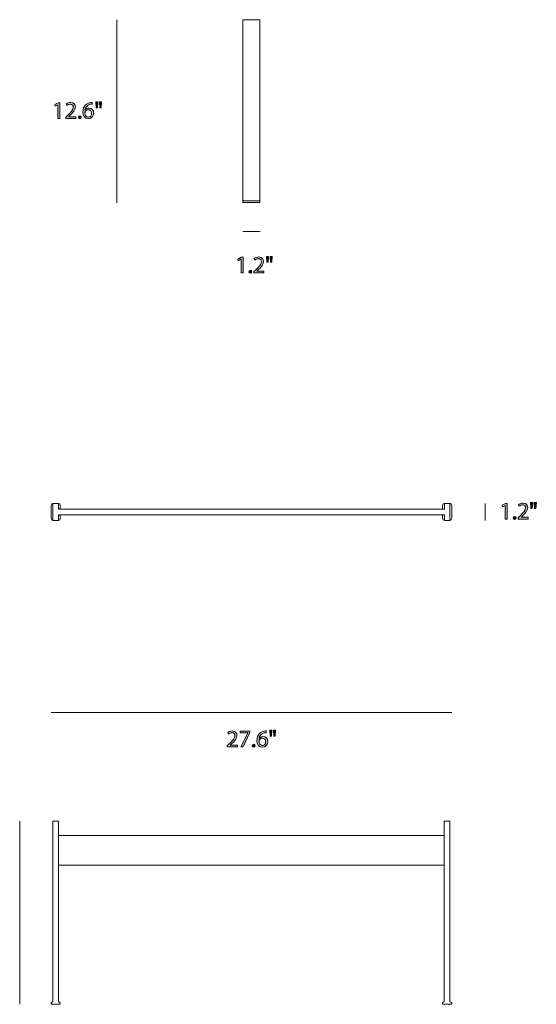
# Model space of a CAD drawing. Units: millimetres. Extents: x 10 to 198, y -191 to -10.
# Drawn here: x 108 to 198, y -191 to -19 of the extents above; entities that cross this region are included whole.
import ezdxf

# ---------------------------------------------------------------- set-up
doc = ezdxf.new("R2010")
doc.units = ezdxf.units.MM
doc.header["$MEASUREMENT"] = 0
doc.layers.add('Layer 4', color=7, linetype='Continuous', lineweight=0)

# ---------------------------------------------------------------- blocks, each defined once
blk = doc.blocks.new('Block_3')
at = {"layer": 'Layer 4', "transparency": 33554687}
h = blk.add_hatch(color=7, dxfattribs=at)
h.dxf.hatch_style = 2
edge = h.paths.add_edge_path()
edge.add_spline(control_points=[(192.84, -103.84), (192.84, -103.84), (192.83, -103.84), (192.83, -103.84), (192.83, -103.84), (192.35, -104.1), (192.35, -104.1), (192.35, -104.1), (192.28, -103.81), (192.28, -103.81), (192.28, -103.81), (192.88, -103.49), (192.88, -103.49), (192.88, -103.49), (193.2, -103.49), (193.2, -103.49), (193.2, -103.49), (193.2, -106.24), (193.2, -106.24), (193.2, -106.24), (192.84, -106.24), (192.84, -106.24), (192.84, -106.24), (192.84, -103.84), (192.84, -103.84)], knot_values=[0, 0, 0, 0, 1, 1, 1, 2, 2, 2, 3, 3, 3, 4, 4, 4, 5, 5, 5, 6, 6, 6, 7, 7, 7, 8, 8, 8, 8], degree=3, periodic=0)
h = blk.add_hatch(color=7, dxfattribs=at)
h.dxf.hatch_style = 2
edge = h.paths.add_edge_path()
edge.add_spline(control_points=[(195.08, -106.24), (195.08, -106.24), (195.08, -106.01), (195.08, -106.01), (195.08, -106.01), (195.37, -105.73), (195.37, -105.73), (196.07, -105.06), (196.39, -104.71), (196.4, -104.29), (196.4, -104.01), (196.26, -103.75), (195.85, -103.75), (195.6, -103.75), (195.39, -103.88), (195.27, -103.99), (195.27, -103.99), (195.15, -103.73), (195.15, -103.73), (195.34, -103.56), (195.61, -103.45), (195.93, -103.45), (196.52, -103.45), (196.77, -103.85), (196.77, -104.25), (196.77, -104.75), (196.4, -105.16), (195.82, -105.72), (195.82, -105.72), (195.6, -105.93), (195.6, -105.93), (195.6, -105.93), (195.6, -105.93), (195.6, -105.93), (195.6, -105.93), (196.84, -105.93), (196.84, -105.93), (196.84, -105.93), (196.84, -106.24), (196.84, -106.24), (196.84, -106.24), (195.08, -106.24), (195.08, -106.24)], knot_values=[0, 0, 0, 0, 1, 1, 1, 2, 2, 2, 3, 3, 3, 4, 4, 4, 5, 5, 5, 6, 6, 6, 7, 7, 7, 8, 8, 8, 9, 9, 9, 10, 10, 10, 11, 11, 11, 12, 12, 12, 13, 13, 13, 14, 14, 14, 14], degree=3, periodic=0)
h = blk.add_hatch(color=7, dxfattribs=at)
h.dxf.hatch_style = 2
edge = h.paths.add_edge_path()
edge.add_spline(control_points=[(198.28, -103.34), (198.28, -103.34), (198.2, -104.36), (198.2, -104.36), (198.2, -104.36), (197.98, -104.36), (197.98, -104.36), (197.98, -104.36), (197.91, -103.34), (197.91, -103.34), (197.91, -103.34), (198.28, -103.34), (198.28, -103.34)], knot_values=[0, 0, 0, 0, 1, 1, 1, 2, 2, 2, 3, 3, 3, 4, 4, 4, 4], degree=3, periodic=0)
edge = h.paths.add_edge_path()
edge.add_spline(control_points=[(197.64, -103.34), (197.64, -103.34), (197.57, -104.36), (197.57, -104.36), (197.57, -104.36), (197.34, -104.36), (197.34, -104.36), (197.34, -104.36), (197.28, -103.34), (197.28, -103.34), (197.28, -103.34), (197.64, -103.34), (197.64, -103.34)], knot_values=[0, 0, 0, 0, 1, 1, 1, 2, 2, 2, 3, 3, 3, 4, 4, 4, 4], degree=3, periodic=0)
h = blk.add_hatch(color=7, dxfattribs=at)
h.dxf.hatch_style = 2
edge = h.paths.add_edge_path()
edge.add_spline(control_points=[(194.23, -106.02), (194.23, -105.87), (194.34, -105.76), (194.49, -105.76), (194.63, -105.76), (194.74, -105.87), (194.74, -106.02), (194.74, -106.18), (194.64, -106.29), (194.48, -106.29), (194.33, -106.29), (194.23, -106.18), (194.23, -106.02)], knot_values=[0, 0, 0, 0, 1, 1, 1, 2, 2, 2, 3, 3, 3, 4, 4, 4, 4], degree=3, periodic=0)
at = {"layer": 'Layer 4'}
for points, knots in [([(192.84, -103.84), (192.84, -103.84), (192.83, -103.84), (192.83, -103.84), (192.83, -103.84), (192.35, -104.1), (192.35, -104.1), (192.35, -104.1), (192.28, -103.81), (192.28, -103.81), (192.28, -103.81), (192.88, -103.49), (192.88, -103.49), (192.88, -103.49), (193.2, -103.49), (193.2, -103.49), (193.2, -103.49), (193.2, -106.24), (193.2, -106.24), (193.2, -106.24), (192.84, -106.24), (192.84, -106.24), (192.84, -106.24), (192.84, -103.84), (192.84, -103.84)], [0, 0, 0, 0, 1, 1, 1, 2, 2, 2, 3, 3, 3, 4, 4, 4, 5, 5, 5, 6, 6, 6, 7, 7, 7, 8, 8, 8, 8]), ([(195.08, -106.24), (195.08, -106.24), (195.08, -106.01), (195.08, -106.01), (195.08, -106.01), (195.37, -105.73), (195.37, -105.73), (196.07, -105.06), (196.39, -104.71), (196.4, -104.29), (196.4, -104.01), (196.26, -103.75), (195.85, -103.75), (195.6, -103.75), (195.39, -103.88), (195.27, -103.99), (195.27, -103.99), (195.15, -103.73), (195.15, -103.73), (195.34, -103.56), (195.61, -103.45), (195.93, -103.45), (196.52, -103.45), (196.77, -103.85), (196.77, -104.25), (196.77, -104.75), (196.4, -105.16), (195.82, -105.72), (195.82, -105.72), (195.6, -105.93), (195.6, -105.93), (195.6, -105.93), (195.6, -105.93), (195.6, -105.93), (195.6, -105.93), (196.84, -105.93), (196.84, -105.93), (196.84, -105.93), (196.84, -106.24), (196.84, -106.24), (196.84, -106.24), (195.08, -106.24), (195.08, -106.24)], [0, 0, 0, 0, 1, 1, 1, 2, 2, 2, 3, 3, 3, 4, 4, 4, 5, 5, 5, 6, 6, 6, 7, 7, 7, 8, 8, 8, 9, 9, 9, 10, 10, 10, 11, 11, 11, 12, 12, 12, 13, 13, 13, 14, 14, 14, 14]), ([(197.64, -103.34), (197.64, -103.34), (197.57, -104.36), (197.57, -104.36), (197.57, -104.36), (197.34, -104.36), (197.34, -104.36), (197.34, -104.36), (197.28, -103.34), (197.28, -103.34), (197.28, -103.34), (197.64, -103.34), (197.64, -103.34)], [0, 0, 0, 0, 1, 1, 1, 2, 2, 2, 3, 3, 3, 4, 4, 4, 4]), ([(198.28, -103.34), (198.28, -103.34), (198.2, -104.36), (198.2, -104.36), (198.2, -104.36), (197.98, -104.36), (197.98, -104.36), (197.98, -104.36), (197.91, -103.34), (197.91, -103.34), (197.91, -103.34), (198.28, -103.34), (198.28, -103.34)], [0, 0, 0, 0, 1, 1, 1, 2, 2, 2, 3, 3, 3, 4, 4, 4, 4]), ([(194.23, -106.02), (194.23, -105.87), (194.34, -105.76), (194.49, -105.76), (194.63, -105.76), (194.74, -105.87), (194.74, -106.02), (194.74, -106.18), (194.64, -106.29), (194.48, -106.29), (194.33, -106.29), (194.23, -106.18), (194.23, -106.02)], [0, 0, 0, 0, 1, 1, 1, 2, 2, 2, 3, 3, 3, 4, 4, 4, 4])]:
    blk.add_open_spline(points, degree=3, knots=knots, dxfattribs=at)
blk = doc.blocks.new('Block_2')
at = {"layer": 'Layer 4'}
blk.add_blockref('Block_3', (0, 0), dxfattribs=at)
blk = doc.blocks.new('Block_5')
at = {"layer": 'Layer 4', "transparency": 33554687}
h = blk.add_hatch(color=7, dxfattribs=at)
h.dxf.hatch_style = 2
edge = h.paths.add_edge_path()
edge.add_spline(control_points=[(144.28, -146.04), (144.28, -146.04), (144.28, -145.81), (144.28, -145.81), (144.28, -145.81), (144.57, -145.53), (144.57, -145.53), (145.28, -144.86), (145.59, -144.51), (145.6, -144.09), (145.6, -143.81), (145.46, -143.56), (145.05, -143.56), (144.8, -143.56), (144.59, -143.68), (144.47, -143.79), (144.47, -143.79), (144.35, -143.53), (144.35, -143.53), (144.54, -143.36), (144.81, -143.25), (145.13, -143.25), (145.72, -143.25), (145.97, -143.65), (145.97, -144.05), (145.97, -144.55), (145.6, -144.96), (145.02, -145.52), (145.02, -145.52), (144.8, -145.73), (144.8, -145.73), (144.8, -145.73), (144.8, -145.73), (144.8, -145.73), (144.8, -145.73), (146.04, -145.73), (146.04, -145.73), (146.04, -145.73), (146.04, -146.04), (146.04, -146.04), (146.04, -146.04), (144.28, -146.04), (144.28, -146.04)], knot_values=[0, 0, 0, 0, 1, 1, 1, 2, 2, 2, 3, 3, 3, 4, 4, 4, 5, 5, 5, 6, 6, 6, 7, 7, 7, 8, 8, 8, 9, 9, 9, 10, 10, 10, 11, 11, 11, 12, 12, 12, 13, 13, 13, 14, 14, 14, 14], degree=3, periodic=0)
h = blk.add_hatch(color=7, dxfattribs=at)
h.dxf.hatch_style = 2
edge = h.paths.add_edge_path()
edge.add_spline(control_points=[(148.24, -143.29), (148.24, -143.29), (148.24, -143.54), (148.24, -143.54), (148.24, -143.54), (147.04, -146.04), (147.04, -146.04), (147.04, -146.04), (146.66, -146.04), (146.66, -146.04), (146.66, -146.04), (147.85, -143.61), (147.85, -143.61), (147.85, -143.61), (147.85, -143.6), (147.85, -143.6), (147.85, -143.6), (146.5, -143.6), (146.5, -143.6), (146.5, -143.6), (146.5, -143.29), (146.5, -143.29), (146.5, -143.29), (148.24, -143.29), (148.24, -143.29)], knot_values=[0, 0, 0, 0, 1, 1, 1, 2, 2, 2, 3, 3, 3, 4, 4, 4, 5, 5, 5, 6, 6, 6, 7, 7, 7, 8, 8, 8, 8], degree=3, periodic=0)
h = blk.add_hatch(color=7, dxfattribs=at)
h.dxf.hatch_style = 2
edge = h.paths.add_edge_path()
edge.add_spline(control_points=[(150.97, -145.14), (150.97, -144.75), (150.74, -144.51), (150.4, -144.51), (150.17, -144.51), (149.97, -144.65), (149.87, -144.85), (149.84, -144.89), (149.82, -144.95), (149.82, -145.02), (149.83, -145.47), (150.04, -145.8), (150.43, -145.8), (150.75, -145.8), (150.97, -145.54), (150.97, -145.14)], knot_values=[0, 0, 0, 0, 1, 1, 1, 2, 2, 2, 3, 3, 3, 4, 4, 4, 5, 5, 5, 5], degree=3, periodic=0)
edge = h.paths.add_edge_path()
edge.add_spline(control_points=[(151.07, -143.56), (150.99, -143.55), (150.9, -143.56), (150.79, -143.57), (150.21, -143.67), (149.9, -144.1), (149.84, -144.55), (149.84, -144.55), (149.85, -144.55), (149.85, -144.55), (149.98, -144.38), (150.21, -144.23), (150.51, -144.23), (151, -144.23), (151.34, -144.58), (151.34, -145.12), (151.34, -145.62), (151, -146.09), (150.43, -146.09), (149.84, -146.09), (149.45, -145.63), (149.45, -144.92), (149.45, -144.38), (149.65, -143.95), (149.92, -143.68), (150.15, -143.45), (150.45, -143.31), (150.8, -143.27), (150.91, -143.25), (151, -143.25), (151.07, -143.25), (151.07, -143.25), (151.07, -143.56), (151.07, -143.56)], knot_values=[0, 0, 0, 0, 1, 1, 1, 2, 2, 2, 3, 3, 3, 4, 4, 4, 5, 5, 5, 6, 6, 6, 7, 7, 7, 8, 8, 8, 9, 9, 9, 10, 10, 10, 11, 11, 11, 11], degree=3, periodic=0)
h = blk.add_hatch(color=7, dxfattribs=at)
h.dxf.hatch_style = 2
edge = h.paths.add_edge_path()
edge.add_spline(control_points=[(152.7, -143.14), (152.7, -143.14), (152.62, -144.16), (152.62, -144.16), (152.62, -144.16), (152.4, -144.16), (152.4, -144.16), (152.4, -144.16), (152.33, -143.14), (152.33, -143.14), (152.33, -143.14), (152.7, -143.14), (152.7, -143.14)], knot_values=[0, 0, 0, 0, 1, 1, 1, 2, 2, 2, 3, 3, 3, 4, 4, 4, 4], degree=3, periodic=0)
edge = h.paths.add_edge_path()
edge.add_spline(control_points=[(152.07, -143.14), (152.07, -143.14), (151.99, -144.16), (151.99, -144.16), (151.99, -144.16), (151.77, -144.16), (151.77, -144.16), (151.77, -144.16), (151.7, -143.14), (151.7, -143.14), (151.7, -143.14), (152.07, -143.14), (152.07, -143.14)], knot_values=[0, 0, 0, 0, 1, 1, 1, 2, 2, 2, 3, 3, 3, 4, 4, 4, 4], degree=3, periodic=0)
h = blk.add_hatch(color=7, dxfattribs=at)
h.dxf.hatch_style = 2
edge = h.paths.add_edge_path()
edge.add_spline(control_points=[(148.65, -145.82), (148.65, -145.67), (148.76, -145.56), (148.91, -145.56), (149.06, -145.56), (149.16, -145.67), (149.16, -145.82), (149.16, -145.98), (149.06, -146.09), (148.9, -146.09), (148.76, -146.09), (148.65, -145.98), (148.65, -145.82)], knot_values=[0, 0, 0, 0, 1, 1, 1, 2, 2, 2, 3, 3, 3, 4, 4, 4, 4], degree=3, periodic=0)
at = {"layer": 'Layer 4'}
for points, knots in [([(144.28, -146.04), (144.28, -146.04), (144.28, -145.81), (144.28, -145.81), (144.28, -145.81), (144.57, -145.53), (144.57, -145.53), (145.28, -144.86), (145.59, -144.51), (145.6, -144.09), (145.6, -143.81), (145.46, -143.56), (145.05, -143.56), (144.8, -143.56), (144.59, -143.68), (144.47, -143.79), (144.47, -143.79), (144.35, -143.53), (144.35, -143.53), (144.54, -143.36), (144.81, -143.25), (145.13, -143.25), (145.72, -143.25), (145.97, -143.65), (145.97, -144.05), (145.97, -144.55), (145.6, -144.96), (145.02, -145.52), (145.02, -145.52), (144.8, -145.73), (144.8, -145.73), (144.8, -145.73), (144.8, -145.73), (144.8, -145.73), (144.8, -145.73), (146.04, -145.73), (146.04, -145.73), (146.04, -145.73), (146.04, -146.04), (146.04, -146.04), (146.04, -146.04), (144.28, -146.04), (144.28, -146.04)], [0, 0, 0, 0, 1, 1, 1, 2, 2, 2, 3, 3, 3, 4, 4, 4, 5, 5, 5, 6, 6, 6, 7, 7, 7, 8, 8, 8, 9, 9, 9, 10, 10, 10, 11, 11, 11, 12, 12, 12, 13, 13, 13, 14, 14, 14, 14]), ([(148.24, -143.29), (148.24, -143.29), (148.24, -143.54), (148.24, -143.54), (148.24, -143.54), (147.04, -146.04), (147.04, -146.04), (147.04, -146.04), (146.66, -146.04), (146.66, -146.04), (146.66, -146.04), (147.85, -143.61), (147.85, -143.61), (147.85, -143.61), (147.85, -143.6), (147.85, -143.6), (147.85, -143.6), (146.5, -143.6), (146.5, -143.6), (146.5, -143.6), (146.5, -143.29), (146.5, -143.29), (146.5, -143.29), (148.24, -143.29), (148.24, -143.29)], [0, 0, 0, 0, 1, 1, 1, 2, 2, 2, 3, 3, 3, 4, 4, 4, 5, 5, 5, 6, 6, 6, 7, 7, 7, 8, 8, 8, 8]), ([(151.07, -143.56), (150.99, -143.55), (150.9, -143.56), (150.79, -143.57), (150.21, -143.67), (149.9, -144.1), (149.84, -144.55), (149.84, -144.55), (149.85, -144.55), (149.85, -144.55), (149.98, -144.38), (150.21, -144.23), (150.51, -144.23), (151, -144.23), (151.34, -144.58), (151.34, -145.12), (151.34, -145.62), (151, -146.09), (150.43, -146.09), (149.84, -146.09), (149.45, -145.63), (149.45, -144.92), (149.45, -144.38), (149.65, -143.95), (149.92, -143.68), (150.15, -143.45), (150.45, -143.31), (150.8, -143.27), (150.91, -143.25), (151, -143.25), (151.07, -143.25), (151.07, -143.25), (151.07, -143.56), (151.07, -143.56)], [0, 0, 0, 0, 1, 1, 1, 2, 2, 2, 3, 3, 3, 4, 4, 4, 5, 5, 5, 6, 6, 6, 7, 7, 7, 8, 8, 8, 9, 9, 9, 10, 10, 10, 11, 11, 11, 11]), ([(152.07, -143.14), (152.07, -143.14), (151.99, -144.16), (151.99, -144.16), (151.99, -144.16), (151.77, -144.16), (151.77, -144.16), (151.77, -144.16), (151.7, -143.14), (151.7, -143.14), (151.7, -143.14), (152.07, -143.14), (152.07, -143.14)], [0, 0, 0, 0, 1, 1, 1, 2, 2, 2, 3, 3, 3, 4, 4, 4, 4]), ([(152.7, -143.14), (152.7, -143.14), (152.62, -144.16), (152.62, -144.16), (152.62, -144.16), (152.4, -144.16), (152.4, -144.16), (152.4, -144.16), (152.33, -143.14), (152.33, -143.14), (152.33, -143.14), (152.7, -143.14), (152.7, -143.14)], [0, 0, 0, 0, 1, 1, 1, 2, 2, 2, 3, 3, 3, 4, 4, 4, 4]), ([(148.65, -145.82), (148.65, -145.67), (148.76, -145.56), (148.91, -145.56), (149.06, -145.56), (149.16, -145.67), (149.16, -145.82), (149.16, -145.98), (149.06, -146.09), (148.9, -146.09), (148.76, -146.09), (148.65, -145.98), (148.65, -145.82)], [0, 0, 0, 0, 1, 1, 1, 2, 2, 2, 3, 3, 3, 4, 4, 4, 4]), ([(150.97, -145.14), (150.97, -144.75), (150.74, -144.51), (150.4, -144.51), (150.17, -144.51), (149.97, -144.65), (149.87, -144.85), (149.84, -144.89), (149.82, -144.95), (149.82, -145.02), (149.83, -145.47), (150.04, -145.8), (150.43, -145.8), (150.75, -145.8), (150.97, -145.54), (150.97, -145.14)], [0, 0, 0, 0, 1, 1, 1, 2, 2, 2, 3, 3, 3, 4, 4, 4, 5, 5, 5, 5])]:
    blk.add_open_spline(points, degree=3, knots=knots, dxfattribs=at)
blk = doc.blocks.new('Block_4')
at = {"layer": 'Layer 4'}
blk.add_blockref('Block_5', (0, 0), dxfattribs=at)
blk = doc.blocks.new('Block_7')
at = {"layer": 'Layer 4', "transparency": 33554687}
h = blk.add_hatch(color=7, dxfattribs=at)
h.dxf.hatch_style = 2
edge = h.paths.add_edge_path()
edge.add_spline(control_points=[(146.68, -60.84), (146.68, -60.84), (146.67, -60.84), (146.67, -60.84), (146.67, -60.84), (146.19, -61.1), (146.19, -61.1), (146.19, -61.1), (146.12, -60.81), (146.12, -60.81), (146.12, -60.81), (146.72, -60.49), (146.72, -60.49), (146.72, -60.49), (147.04, -60.49), (147.04, -60.49), (147.04, -60.49), (147.04, -63.24), (147.04, -63.24), (147.04, -63.24), (146.68, -63.24), (146.68, -63.24), (146.68, -63.24), (146.68, -60.84), (146.68, -60.84)], knot_values=[0, 0, 0, 0, 1, 1, 1, 2, 2, 2, 3, 3, 3, 4, 4, 4, 5, 5, 5, 6, 6, 6, 7, 7, 7, 8, 8, 8, 8], degree=3, periodic=0)
h = blk.add_hatch(color=7, dxfattribs=at)
h.dxf.hatch_style = 2
edge = h.paths.add_edge_path()
edge.add_spline(control_points=[(148.92, -63.24), (148.92, -63.24), (148.92, -63.01), (148.92, -63.01), (148.92, -63.01), (149.21, -62.73), (149.21, -62.73), (149.91, -62.06), (150.23, -61.71), (150.23, -61.29), (150.23, -61.01), (150.1, -60.75), (149.69, -60.75), (149.44, -60.75), (149.23, -60.88), (149.1, -60.99), (149.1, -60.99), (148.98, -60.73), (148.98, -60.73), (149.17, -60.56), (149.44, -60.45), (149.76, -60.45), (150.35, -60.45), (150.6, -60.85), (150.6, -61.25), (150.6, -61.75), (150.24, -62.16), (149.66, -62.72), (149.66, -62.72), (149.44, -62.93), (149.44, -62.93), (149.44, -62.93), (149.44, -62.93), (149.44, -62.93), (149.44, -62.93), (150.67, -62.93), (150.67, -62.93), (150.67, -62.93), (150.67, -63.24), (150.67, -63.24), (150.67, -63.24), (148.92, -63.24), (148.92, -63.24)], knot_values=[0, 0, 0, 0, 1, 1, 1, 2, 2, 2, 3, 3, 3, 4, 4, 4, 5, 5, 5, 6, 6, 6, 7, 7, 7, 8, 8, 8, 9, 9, 9, 10, 10, 10, 11, 11, 11, 12, 12, 12, 13, 13, 13, 14, 14, 14, 14], degree=3, periodic=0)
h = blk.add_hatch(color=7, dxfattribs=at)
h.dxf.hatch_style = 2
edge = h.paths.add_edge_path()
edge.add_spline(control_points=[(152.11, -60.34), (152.11, -60.34), (152.04, -61.36), (152.04, -61.36), (152.04, -61.36), (151.81, -61.36), (151.81, -61.36), (151.81, -61.36), (151.74, -60.34), (151.74, -60.34), (151.74, -60.34), (152.11, -60.34), (152.11, -60.34)], knot_values=[0, 0, 0, 0, 1, 1, 1, 2, 2, 2, 3, 3, 3, 4, 4, 4, 4], degree=3, periodic=0)
edge = h.paths.add_edge_path()
edge.add_spline(control_points=[(151.48, -60.34), (151.48, -60.34), (151.41, -61.36), (151.41, -61.36), (151.41, -61.36), (151.18, -61.36), (151.18, -61.36), (151.18, -61.36), (151.11, -60.34), (151.11, -60.34), (151.11, -60.34), (151.48, -60.34), (151.48, -60.34)], knot_values=[0, 0, 0, 0, 1, 1, 1, 2, 2, 2, 3, 3, 3, 4, 4, 4, 4], degree=3, periodic=0)
h = blk.add_hatch(color=7, dxfattribs=at)
h.dxf.hatch_style = 2
edge = h.paths.add_edge_path()
edge.add_spline(control_points=[(148.07, -63.02), (148.07, -62.87), (148.17, -62.76), (148.32, -62.76), (148.47, -62.76), (148.57, -62.87), (148.57, -63.02), (148.57, -63.17), (148.47, -63.29), (148.32, -63.29), (148.17, -63.29), (148.07, -63.17), (148.07, -63.02)], knot_values=[0, 0, 0, 0, 1, 1, 1, 2, 2, 2, 3, 3, 3, 4, 4, 4, 4], degree=3, periodic=0)
at = {"layer": 'Layer 4'}
for points, knots in [([(146.68, -60.84), (146.68, -60.84), (146.67, -60.84), (146.67, -60.84), (146.67, -60.84), (146.19, -61.1), (146.19, -61.1), (146.19, -61.1), (146.12, -60.81), (146.12, -60.81), (146.12, -60.81), (146.72, -60.49), (146.72, -60.49), (146.72, -60.49), (147.04, -60.49), (147.04, -60.49), (147.04, -60.49), (147.04, -63.24), (147.04, -63.24), (147.04, -63.24), (146.68, -63.24), (146.68, -63.24), (146.68, -63.24), (146.68, -60.84), (146.68, -60.84)], [0, 0, 0, 0, 1, 1, 1, 2, 2, 2, 3, 3, 3, 4, 4, 4, 5, 5, 5, 6, 6, 6, 7, 7, 7, 8, 8, 8, 8]), ([(148.92, -63.24), (148.92, -63.24), (148.92, -63.01), (148.92, -63.01), (148.92, -63.01), (149.21, -62.73), (149.21, -62.73), (149.91, -62.06), (150.23, -61.71), (150.23, -61.29), (150.23, -61.01), (150.1, -60.75), (149.69, -60.75), (149.44, -60.75), (149.23, -60.88), (149.1, -60.99), (149.1, -60.99), (148.98, -60.73), (148.98, -60.73), (149.17, -60.56), (149.44, -60.45), (149.76, -60.45), (150.35, -60.45), (150.6, -60.85), (150.6, -61.25), (150.6, -61.75), (150.24, -62.16), (149.66, -62.72), (149.66, -62.72), (149.44, -62.93), (149.44, -62.93), (149.44, -62.93), (149.44, -62.93), (149.44, -62.93), (149.44, -62.93), (150.67, -62.93), (150.67, -62.93), (150.67, -62.93), (150.67, -63.24), (150.67, -63.24), (150.67, -63.24), (148.92, -63.24), (148.92, -63.24)], [0, 0, 0, 0, 1, 1, 1, 2, 2, 2, 3, 3, 3, 4, 4, 4, 5, 5, 5, 6, 6, 6, 7, 7, 7, 8, 8, 8, 9, 9, 9, 10, 10, 10, 11, 11, 11, 12, 12, 12, 13, 13, 13, 14, 14, 14, 14]), ([(151.48, -60.34), (151.48, -60.34), (151.41, -61.36), (151.41, -61.36), (151.41, -61.36), (151.18, -61.36), (151.18, -61.36), (151.18, -61.36), (151.11, -60.34), (151.11, -60.34), (151.11, -60.34), (151.48, -60.34), (151.48, -60.34)], [0, 0, 0, 0, 1, 1, 1, 2, 2, 2, 3, 3, 3, 4, 4, 4, 4]), ([(152.11, -60.34), (152.11, -60.34), (152.04, -61.36), (152.04, -61.36), (152.04, -61.36), (151.81, -61.36), (151.81, -61.36), (151.81, -61.36), (151.74, -60.34), (151.74, -60.34), (151.74, -60.34), (152.11, -60.34), (152.11, -60.34)], [0, 0, 0, 0, 1, 1, 1, 2, 2, 2, 3, 3, 3, 4, 4, 4, 4]), ([(148.07, -63.02), (148.07, -62.87), (148.17, -62.76), (148.32, -62.76), (148.47, -62.76), (148.57, -62.87), (148.57, -63.02), (148.57, -63.17), (148.47, -63.29), (148.32, -63.29), (148.17, -63.29), (148.07, -63.17), (148.07, -63.02)], [0, 0, 0, 0, 1, 1, 1, 2, 2, 2, 3, 3, 3, 4, 4, 4, 4])]:
    blk.add_open_spline(points, degree=3, knots=knots, dxfattribs=at)
blk = doc.blocks.new('Block_6')
at = {"layer": 'Layer 4'}
blk.add_blockref('Block_7', (0, 0), dxfattribs=at)
blk = doc.blocks.new('Block_9')
at = {"layer": 'Layer 4', "transparency": 33554687}
h = blk.add_hatch(color=7, dxfattribs=at)
h.dxf.hatch_style = 2
edge = h.paths.add_edge_path()
edge.add_spline(control_points=[(114.68, -33.85), (114.68, -33.85), (114.67, -33.85), (114.67, -33.85), (114.67, -33.85), (114.19, -34.11), (114.19, -34.11), (114.19, -34.11), (114.12, -33.83), (114.12, -33.83), (114.12, -33.83), (114.72, -33.5), (114.72, -33.5), (114.72, -33.5), (115.04, -33.5), (115.04, -33.5), (115.04, -33.5), (115.04, -36.25), (115.04, -36.25), (115.04, -36.25), (114.68, -36.25), (114.68, -36.25), (114.68, -36.25), (114.68, -33.85), (114.68, -33.85)], knot_values=[0, 0, 0, 0, 1, 1, 1, 2, 2, 2, 3, 3, 3, 4, 4, 4, 5, 5, 5, 6, 6, 6, 7, 7, 7, 8, 8, 8, 8], degree=3, periodic=0)
h = blk.add_hatch(color=7, dxfattribs=at)
h.dxf.hatch_style = 2
edge = h.paths.add_edge_path()
edge.add_spline(control_points=[(116.04, -36.25), (116.04, -36.25), (116.04, -36.03), (116.04, -36.03), (116.04, -36.03), (116.34, -35.74), (116.34, -35.74), (117.04, -35.07), (117.36, -34.72), (117.36, -34.3), (117.36, -34.02), (117.22, -33.77), (116.81, -33.77), (116.56, -33.77), (116.36, -33.89), (116.23, -34), (116.23, -34), (116.11, -33.74), (116.11, -33.74), (116.3, -33.58), (116.57, -33.46), (116.89, -33.46), (117.48, -33.46), (117.73, -33.86), (117.73, -34.26), (117.73, -34.76), (117.36, -35.18), (116.78, -35.73), (116.78, -35.73), (116.56, -35.94), (116.56, -35.94), (116.56, -35.94), (116.56, -35.95), (116.56, -35.95), (116.56, -35.95), (117.8, -35.95), (117.8, -35.95), (117.8, -35.95), (117.8, -36.25), (117.8, -36.25), (117.8, -36.25), (116.04, -36.25), (116.04, -36.25)], knot_values=[0, 0, 0, 0, 1, 1, 1, 2, 2, 2, 3, 3, 3, 4, 4, 4, 5, 5, 5, 6, 6, 6, 7, 7, 7, 8, 8, 8, 9, 9, 9, 10, 10, 10, 11, 11, 11, 12, 12, 12, 13, 13, 13, 14, 14, 14, 14], degree=3, periodic=0)
h = blk.add_hatch(color=7, dxfattribs=at)
h.dxf.hatch_style = 2
edge = h.paths.add_edge_path()
edge.add_spline(control_points=[(120.56, -35.35), (120.56, -34.96), (120.33, -34.72), (119.99, -34.72), (119.76, -34.72), (119.56, -34.86), (119.46, -35.06), (119.43, -35.1), (119.41, -35.16), (119.41, -35.23), (119.42, -35.68), (119.63, -36.01), (120.02, -36.01), (120.34, -36.01), (120.56, -35.75), (120.56, -35.35)], knot_values=[0, 0, 0, 0, 1, 1, 1, 2, 2, 2, 3, 3, 3, 4, 4, 4, 5, 5, 5, 5], degree=3, periodic=0)
edge = h.paths.add_edge_path()
edge.add_spline(control_points=[(120.66, -33.77), (120.59, -33.76), (120.49, -33.77), (120.38, -33.78), (119.8, -33.88), (119.49, -34.31), (119.43, -34.76), (119.43, -34.76), (119.44, -34.76), (119.44, -34.76), (119.57, -34.59), (119.8, -34.44), (120.1, -34.44), (120.59, -34.44), (120.93, -34.79), (120.93, -35.33), (120.93, -35.84), (120.59, -36.3), (120.02, -36.3), (119.43, -36.3), (119.05, -35.84), (119.05, -35.13), (119.05, -34.59), (119.24, -34.16), (119.51, -33.89), (119.74, -33.66), (120.04, -33.53), (120.39, -33.48), (120.5, -33.47), (120.59, -33.46), (120.66, -33.46), (120.66, -33.46), (120.66, -33.77), (120.66, -33.77)], knot_values=[0, 0, 0, 0, 1, 1, 1, 2, 2, 2, 3, 3, 3, 4, 4, 4, 5, 5, 5, 6, 6, 6, 7, 7, 7, 8, 8, 8, 9, 9, 9, 10, 10, 10, 11, 11, 11, 11], degree=3, periodic=0)
h = blk.add_hatch(color=7, dxfattribs=at)
h.dxf.hatch_style = 2
edge = h.paths.add_edge_path()
edge.add_spline(control_points=[(122.29, -33.36), (122.29, -33.36), (122.22, -34.37), (122.22, -34.37), (122.22, -34.37), (121.99, -34.37), (121.99, -34.37), (121.99, -34.37), (121.92, -33.36), (121.92, -33.36), (121.92, -33.36), (122.29, -33.36), (122.29, -33.36)], knot_values=[0, 0, 0, 0, 1, 1, 1, 2, 2, 2, 3, 3, 3, 4, 4, 4, 4], degree=3, periodic=0)
edge = h.paths.add_edge_path()
edge.add_spline(control_points=[(121.66, -33.36), (121.66, -33.36), (121.59, -34.37), (121.59, -34.37), (121.59, -34.37), (121.36, -34.37), (121.36, -34.37), (121.36, -34.37), (121.29, -33.36), (121.29, -33.36), (121.29, -33.36), (121.66, -33.36), (121.66, -33.36)], knot_values=[0, 0, 0, 0, 1, 1, 1, 2, 2, 2, 3, 3, 3, 4, 4, 4, 4], degree=3, periodic=0)
h = blk.add_hatch(color=7, dxfattribs=at)
h.dxf.hatch_style = 2
edge = h.paths.add_edge_path()
edge.add_spline(control_points=[(118.25, -36.03), (118.25, -35.88), (118.35, -35.77), (118.5, -35.77), (118.65, -35.77), (118.75, -35.88), (118.75, -36.03), (118.75, -36.19), (118.65, -36.3), (118.5, -36.3), (118.35, -36.3), (118.25, -36.19), (118.25, -36.03)], knot_values=[0, 0, 0, 0, 1, 1, 1, 2, 2, 2, 3, 3, 3, 4, 4, 4, 4], degree=3, periodic=0)
at = {"layer": 'Layer 4'}
for points, knots in [([(114.68, -33.85), (114.68, -33.85), (114.67, -33.85), (114.67, -33.85), (114.67, -33.85), (114.19, -34.11), (114.19, -34.11), (114.19, -34.11), (114.12, -33.83), (114.12, -33.83), (114.12, -33.83), (114.72, -33.5), (114.72, -33.5), (114.72, -33.5), (115.04, -33.5), (115.04, -33.5), (115.04, -33.5), (115.04, -36.25), (115.04, -36.25), (115.04, -36.25), (114.68, -36.25), (114.68, -36.25), (114.68, -36.25), (114.68, -33.85), (114.68, -33.85)], [0, 0, 0, 0, 1, 1, 1, 2, 2, 2, 3, 3, 3, 4, 4, 4, 5, 5, 5, 6, 6, 6, 7, 7, 7, 8, 8, 8, 8]), ([(116.04, -36.25), (116.04, -36.25), (116.04, -36.03), (116.04, -36.03), (116.04, -36.03), (116.34, -35.74), (116.34, -35.74), (117.04, -35.07), (117.36, -34.72), (117.36, -34.3), (117.36, -34.02), (117.22, -33.77), (116.81, -33.77), (116.56, -33.77), (116.36, -33.89), (116.23, -34), (116.23, -34), (116.11, -33.74), (116.11, -33.74), (116.3, -33.58), (116.57, -33.46), (116.89, -33.46), (117.48, -33.46), (117.73, -33.86), (117.73, -34.26), (117.73, -34.76), (117.36, -35.18), (116.78, -35.73), (116.78, -35.73), (116.56, -35.94), (116.56, -35.94), (116.56, -35.94), (116.56, -35.95), (116.56, -35.95), (116.56, -35.95), (117.8, -35.95), (117.8, -35.95), (117.8, -35.95), (117.8, -36.25), (117.8, -36.25), (117.8, -36.25), (116.04, -36.25), (116.04, -36.25)], [0, 0, 0, 0, 1, 1, 1, 2, 2, 2, 3, 3, 3, 4, 4, 4, 5, 5, 5, 6, 6, 6, 7, 7, 7, 8, 8, 8, 9, 9, 9, 10, 10, 10, 11, 11, 11, 12, 12, 12, 13, 13, 13, 14, 14, 14, 14]), ([(120.66, -33.77), (120.59, -33.76), (120.49, -33.77), (120.38, -33.78), (119.8, -33.88), (119.49, -34.31), (119.43, -34.76), (119.43, -34.76), (119.44, -34.76), (119.44, -34.76), (119.57, -34.59), (119.8, -34.44), (120.1, -34.44), (120.59, -34.44), (120.93, -34.79), (120.93, -35.33), (120.93, -35.84), (120.59, -36.3), (120.02, -36.3), (119.43, -36.3), (119.05, -35.84), (119.05, -35.13), (119.05, -34.59), (119.24, -34.16), (119.51, -33.89), (119.74, -33.66), (120.04, -33.53), (120.39, -33.48), (120.5, -33.47), (120.59, -33.46), (120.66, -33.46), (120.66, -33.46), (120.66, -33.77), (120.66, -33.77)], [0, 0, 0, 0, 1, 1, 1, 2, 2, 2, 3, 3, 3, 4, 4, 4, 5, 5, 5, 6, 6, 6, 7, 7, 7, 8, 8, 8, 9, 9, 9, 10, 10, 10, 11, 11, 11, 11]), ([(121.66, -33.36), (121.66, -33.36), (121.59, -34.37), (121.59, -34.37), (121.59, -34.37), (121.36, -34.37), (121.36, -34.37), (121.36, -34.37), (121.29, -33.36), (121.29, -33.36), (121.29, -33.36), (121.66, -33.36), (121.66, -33.36)], [0, 0, 0, 0, 1, 1, 1, 2, 2, 2, 3, 3, 3, 4, 4, 4, 4]), ([(122.29, -33.36), (122.29, -33.36), (122.22, -34.37), (122.22, -34.37), (122.22, -34.37), (121.99, -34.37), (121.99, -34.37), (121.99, -34.37), (121.92, -33.36), (121.92, -33.36), (121.92, -33.36), (122.29, -33.36), (122.29, -33.36)], [0, 0, 0, 0, 1, 1, 1, 2, 2, 2, 3, 3, 3, 4, 4, 4, 4]), ([(118.25, -36.03), (118.25, -35.88), (118.35, -35.77), (118.5, -35.77), (118.65, -35.77), (118.75, -35.88), (118.75, -36.03), (118.75, -36.19), (118.65, -36.3), (118.5, -36.3), (118.35, -36.3), (118.25, -36.19), (118.25, -36.03)], [0, 0, 0, 0, 1, 1, 1, 2, 2, 2, 3, 3, 3, 4, 4, 4, 4]), ([(120.56, -35.35), (120.56, -34.96), (120.33, -34.72), (119.99, -34.72), (119.76, -34.72), (119.56, -34.86), (119.46, -35.06), (119.43, -35.1), (119.41, -35.16), (119.41, -35.23), (119.42, -35.68), (119.63, -36.01), (120.02, -36.01), (120.34, -36.01), (120.56, -35.75), (120.56, -35.35)], [0, 0, 0, 0, 1, 1, 1, 2, 2, 2, 3, 3, 3, 4, 4, 4, 5, 5, 5, 5])]:
    blk.add_open_spline(points, degree=3, knots=knots, dxfattribs=at)
blk = doc.blocks.new('Block_8')
at = {"layer": 'Layer 4'}
blk.add_blockref('Block_9', (0, 0), dxfattribs=at)
blk = doc.blocks.new('Block_12')
at = {"layer": 'Layer 4', "color": 7, "lineweight": 18}
blk.add_lwpolyline([(182.21, -105.48), (182.21, -106.46), (183.18, -106.46), (183.18, -103.51), (182.21, -103.51), (182.21, -104.49), (114.79, -104.49), (114.79, -103.51), (113.82, -103.51), (113.82, -106.46), (114.79, -106.46), (114.79, -105.48)], close=True, dxfattribs=at)
for points in [[(114.79, -106.46)], [(182.21, -106.46)]]:
    blk.add_lwpolyline(points, dxfattribs=at)
for points, knots in [([(113.82, -103.51), (113.69, -103.51), (113.5, -103.68), (113.5, -103.91), (113.5, -103.91), (113.5, -106.05), (113.5, -106.05), (113.5, -106.23), (113.72, -106.46), (113.82, -106.46)], [0, 0, 0, 0, 1, 1, 1, 2, 2, 2, 3, 3, 3, 3]), ([(115.09, -104.49), (115.09, -104.49), (115.09, -103.84), (115.09, -103.84), (115.09, -103.64), (114.92, -103.51), (114.79, -103.51)], [0, 0, 0, 0, 1, 1, 1, 2, 2, 2, 2]), ([(181.91, -104.49), (181.91, -104.49), (181.91, -103.84), (181.91, -103.84), (181.91, -103.64), (182.08, -103.51), (182.21, -103.51)], [0, 0, 0, 0, 1, 1, 1, 2, 2, 2, 2]), ([(183.18, -103.51), (183.31, -103.51), (183.5, -103.68), (183.5, -103.91), (183.5, -103.91), (183.5, -106.05), (183.5, -106.05), (183.5, -106.23), (183.28, -106.46), (183.18, -106.46)], [0, 0, 0, 0, 1, 1, 1, 2, 2, 2, 3, 3, 3, 3]), ([(114.79, -106.46), (114.94, -106.46), (115.09, -106.28), (115.09, -106.1), (115.09, -106.1), (115.09, -105.48), (115.09, -105.48)], [0, 0, 0, 0, 1, 1, 1, 2, 2, 2, 2]), ([(182.21, -106.46), (182.06, -106.46), (181.91, -106.28), (181.91, -106.1), (181.91, -106.1), (181.91, -105.48), (181.91, -105.48)], [0, 0, 0, 0, 1, 1, 1, 2, 2, 2, 2])]:
    blk.add_open_spline(points, degree=3, knots=knots, dxfattribs=at)
blk = doc.blocks.new('Block_13')
at = {"layer": 'Layer 4', "color": 7, "lineweight": 18}
blk.add_lwpolyline([(149.98, -19), (147.01, -19), (147.01, -50.95), (149.98, -50.95)], close=True, dxfattribs=at)
blk.add_lwpolyline([(147.06, -50.54), (147.18, -50.66), (149.8, -50.66), (149.91, -50.54)], dxfattribs=at)
blk = doc.blocks.new('Block_14')
at = {"layer": 'Layer 4', "color": 7, "lineweight": 18}
for points in [[(113.81, -159), (114.8, -159), (114.8, -190.5), (115.1, -190.72), (115.1, -191), (113.5, -191), (113.5, -190.74), (113.81, -190.51)], [(183.19, -159), (182.2, -159), (182.2, -190.5), (181.9, -190.72), (181.9, -191), (183.5, -191), (183.5, -190.74), (183.19, -190.51)], [(182.2, -166.71), (182.2, -161.54), (114.8, -161.54), (114.8, -166.71)]]:
    blk.add_lwpolyline(points, close=True, dxfattribs=at)

msp = doc.modelspace()

# ---------------------------------------------------------------- linework, layer by layer
at = {"layer": 'Layer 4', "color": 7, "lineweight": 18}
for p, q in [((125, -19), (125, -51)), ((150, -56), (147, -56)), ((189.34, -103.5), (189.34, -106.5)), ((183.5, -140), (113.5, -140)), ((108, -159), (108, -191))]:
    msp.add_line(p, q, dxfattribs=at)

# ---------------------------------------------------------------- block references
at = {"layer": 'Layer 4'}
for name in ['Block_13', 'Block_8', 'Block_6', 'Block_12', 'Block_2', 'Block_4', 'Block_14']:
    msp.add_blockref(name, (0, 0), dxfattribs=at)

doc.saveas('drawing.dxf')
